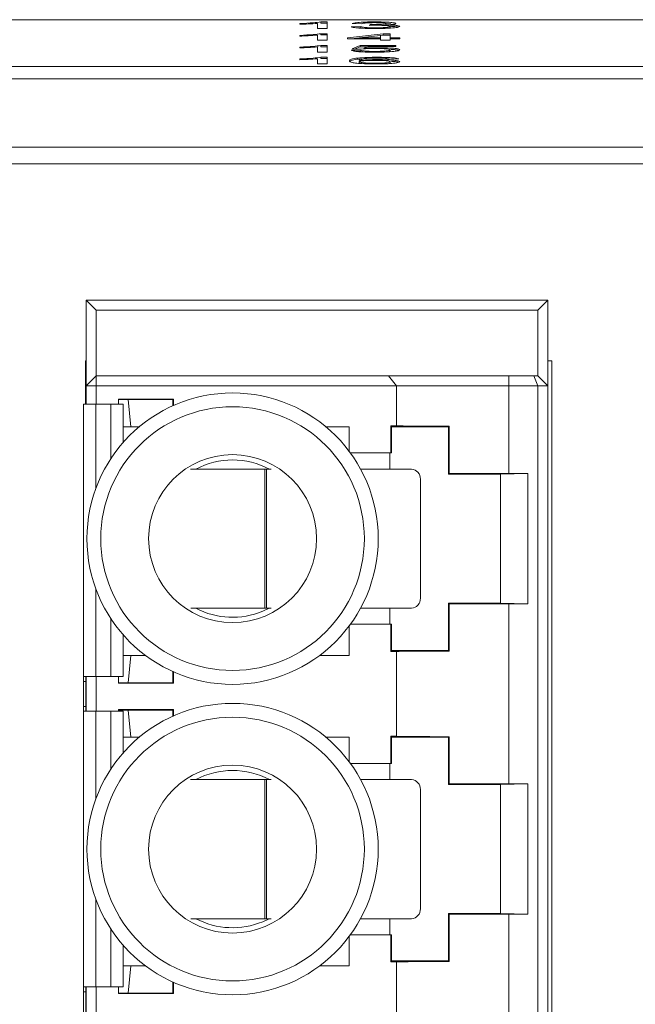
# Paper-space layout 'Sheet3' of a CAD drawing. Units: inches. Extents: x 0.3 to 10.6, y 0.2 to 8.2.
# Drawn here: x 1.2 to 1.4, y 5.9 to 6.2 of the extents above; entities that cross this region are included whole.
import ezdxf

# ---------------------------------------------------------------- set-up
doc = ezdxf.new("R2010")
doc.units = ezdxf.units.IN
doc.header["$MEASUREMENT"] = 0

psp = doc.layouts.new('Sheet3')

# ---------------------------------------------------------------- linework, layer by layer
at = {"color": 7, "linetype": 'Continuous', "lineweight": 15}
for p, q in [((2.025195301738807, 6.177162112505666), (0.7751952618459347, 6.177162112505666)), ((1.312938869230339, 6.175939268854282), (1.312938869230339, 6.176145284252152)), ((1.317554257024097, 6.174837961576677), (1.317554257024097, 6.176196274774217)), ((1.318467717027284, 6.176581074773418), (1.320118357958939, 6.176581074773418)), ((1.318467717027284, 6.176249000831787), (1.318467717027284, 6.176581074773418)), ((1.318467717027284, 6.176249000831787), (1.320118357958939, 6.176249000831787)), ((1.320118357958939, 6.176581074773418), (1.320118357958939, 6.174837961576677)), ((1.329349127435414, 6.176111771305964), (1.326785026500571, 6.176134113270089)), ((1.331376373460939, 6.175664809802635), (1.33164079207302, 6.175865936368091)), ((1.33164079207302, 6.175670260850774), (1.33164079207302, 6.175865936368091)), ((1.332009385592773, 6.175677838541014), (1.332009385592773, 6.175863491951885)), ((1.335959158853545, 6.176156675231674), (1.336953883473512, 6.17610106476298)), ((1.320118357958939, 6.174837961576677), (1.317554257024097, 6.174837961576677)), ((1.318467717027284, 6.1734635641205), (1.320118357958939, 6.1734635641205)), ((1.318467717027284, 6.173131514623032), (1.318467717027284, 6.1734635641205)), ((1.320118357958939, 6.1734635641205), (1.320118357958939, 6.171720450923759)), ((1.32550297297763, 6.172368538992547), (1.334990155603109, 6.173441222156375)), ((1.326528613351567, 6.175307240599971), (1.32909272039745, 6.175329607008259)), ((1.328072103298817, 6.174988635391636), (1.32909272039745, 6.174997533066628)), ((1.32909272039745, 6.174997533066628), (1.32909272039745, 6.175329607008259)), ((1.32909272039745, 6.174997533066628), (1.329431791480472, 6.174903545263494)), ((1.332842717632717, 6.174816744044007), (1.332842717632717, 6.175016721733847)), ((1.334990155603109, 6.173441222156375), (1.336785023201978, 6.173441222156375)), ((1.334990155603109, 6.173109172658906), (1.334990155603109, 6.173441222156375)), ((1.336590215452414, 6.174917111773439), (1.336785023201978, 6.175032097111785)), ((1.336785023201978, 6.175032097111785), (1.336785023201978, 6.175364171053417)), ((1.336785023201978, 6.173441222156375), (1.336785023201978, 6.172368538992547)), ((1.312938869230339, 6.172821782645527), (1.312938869230339, 6.173027798043397)), ((1.317554257024097, 6.171720450923759), (1.317554257024097, 6.173078764121299)), ((1.320118357958939, 6.171720450923759), (1.317554257024097, 6.171720450923759)), ((1.318467717027284, 6.173131514623032), (1.320118357958939, 6.173131514623032)), ((1.32550297297763, 6.172145070462964), (1.32550297297763, 6.172368538992547)), ((1.334220922267135, 6.172145070462964), (1.32550297297763, 6.172145070462964)), ((1.326463365771979, 6.172145070462964), (1.334990155603109, 6.173109172658906)), ((1.334220922267135, 6.172996362850983), (1.328668039747841, 6.172368538992547)), ((1.328668039747841, 6.172145070462964), (1.328668039747841, 6.172368538992547)), ((1.328668039747841, 6.172368538992547), (1.334220922267135, 6.172368538992547)), ((1.334220922267135, 6.172368538992547), (1.334220922267135, 6.172996362850983)), ((1.334220922267135, 6.172145070462964), (1.334220922267135, 6.172368538992547)), ((1.334220922267135, 6.171720450923759), (1.334220922267135, 6.172145070462964)), ((1.336785023201978, 6.171720450923759), (1.334220922267135, 6.171720450923759)), ((1.334990155603109, 6.173109172658906), (1.336785023201978, 6.173109172658906)), ((1.336785023201978, 6.172368538992547), (1.339349130247862, 6.172368538992547)), ((1.336785023201978, 6.172145070462964), (1.336785023201978, 6.172368538992547)), ((1.339349130247862, 6.172145070462964), (1.336785023201978, 6.172145070462964)), ((1.336785023201978, 6.172145070462964), (1.336785023201978, 6.171720450923759)), ((1.339349130247862, 6.172368538992547), (1.339349130247862, 6.172145070462964)), ((1.312938869230339, 6.169704271992609), (1.312938869230339, 6.169910311834641)), ((1.317554257024097, 6.168602964715005), (1.317554257024097, 6.169961277912543)), ((1.320118357958939, 6.168602964715005), (1.317554257024097, 6.168602964715005)), ((1.318467717027284, 6.170346077911746), (1.320118357958939, 6.170346077911746)), ((1.318467717027284, 6.170014003970114), (1.318467717027284, 6.170346077911746)), ((1.318467717027284, 6.170014003970114), (1.320118357958939, 6.170014003970114)), ((1.320118357958939, 6.170346077911746), (1.320118357958939, 6.168602964715005)), ((1.326528613351567, 6.169072268182459), (1.32909272039745, 6.169094610146586)), ((1.326785026500571, 6.169429837385123), (1.328836307248445, 6.17032373594762)), ((1.329349127435414, 6.169407470976835), (1.326785026500571, 6.169429837385123)), ((1.327532088981553, 6.169423310793852), (1.328836307248445, 6.169991662005988)), ((1.328023013310353, 6.168753222979209), (1.32909272039745, 6.168762536204955)), ((1.328836307248445, 6.17032373594762), (1.338323489873924, 6.17032373594762)), ((1.328836307248445, 6.169991662005988), (1.328836307248445, 6.17032373594762)), ((1.328836307248445, 6.169991662005988), (1.33068690753682, 6.169991662005988)), ((1.32909272039745, 6.168762536204955), (1.32909272039745, 6.169094610146586)), ((1.32909272039745, 6.168762536204955), (1.329393444701235, 6.168667252861231)), ((1.33093166082052, 6.170100267418037), (1.329914032020699, 6.169648759300563)), ((1.338323489873924, 6.170100267418037), (1.33093166082052, 6.170100267418037)), ((1.336785023201978, 6.168855424020795), (1.336785023201978, 6.169187497962427)), ((1.338323489873924, 6.17032373594762), (1.338323489873924, 6.170100267418037)), ((1.312938869230339, 6.166586785783854), (1.312938869230339, 6.166792801181724)), ((1.317554257024097, 6.165485478506249), (1.317554257024097, 6.166843791703788)), ((1.320118357958939, 6.165485478506249), (1.317554257024097, 6.165485478506249)), ((1.318467717027284, 6.16722859170299), (1.320118357958939, 6.16722859170299)), ((1.318467717027284, 6.166896517761359), (1.318467717027284, 6.16722859170299)), ((1.318467717027284, 6.166896517761359), (1.320118357958939, 6.166896517761359)), ((1.320118357958939, 6.16722859170299), (1.320118357958939, 6.165485478506249)), ((1.328195283542495, 6.166698544492808), (1.328195283542495, 6.167030593990276)), ((1.328195283542495, 6.166698544492808), (1.329298693018037, 6.166766768149126)), ((1.328579900210481, 6.165731997880659), (1.328579900210481, 6.16606407182229)), ((1.332830697216023, 6.165466045397409), (1.332830697216023, 6.165664263107581)), ((1.333319482680642, 6.166896517761359), (1.333319482680642, 6.16722859170299)), ((1.336283123444411, 6.166825165252296), (1.33757781459914, 6.166748752801686)), ((1.339092717098857, 6.166781630199661), (1.336528616164014, 6.166759288235535)), ((1.336785023201978, 6.165720484680327), (1.336785023201978, 6.166052534177796)), ((0.7751952618459347, 6.164815048473336), (2.025195301738807, 6.164815048473336)), ((0.770128622598406, 6.16149438238951), (2.030261940986336, 6.16149438238951)), ((0.7751952618459347, 6.16149438238951), (2.025195301738807, 6.16149438238951)), ((2.030261940986336, 6.143462241809448), (0.770128622598406, 6.143462241809448)), ((2.041195276905729, 6.139097150013138), (0.7591952866790131, 6.139097150013138)), ((1.259056327797167, 6.100420325700003), (1.256431660339771, 6.103044993157398)), ((1.256431660339771, 6.103044993157398), (1.256431660339771, 6.080407205782159)), ((1.378478903356272, 6.103044993157398), (1.256431660339771, 6.103044993157398)), ((1.378478903356272, 6.103044993157398), (1.375854231315597, 6.100420325700003)), ((1.378478903356272, 6.080407205782159), (1.378478903356272, 6.103044993157398)), ((1.259056327797167, 6.100420325700003), (1.259056327797167, 6.083031873239555)), ((1.375854231315597, 6.100420325700003), (1.259056327797167, 6.100420325700003)), ((1.375854231315597, 6.100420325700003), (1.375854231315597, 6.083031873239555)), ((1.256431660339771, 6.087021380485761), (1.25624861023216, 6.087021380485761)), ((1.25624861023216, 6.087021380485761), (1.25624861023216, 6.07561954775626)), ((1.379581947697143, 6.087021380485761), (1.378478903356272, 6.087021380485761)), ((1.379581947697143, 5.747021370417112), (1.379581947697143, 6.087021380485761)), ((1.256431660339771, 6.080407205782159), (1.259056327797167, 6.083031873239555)), ((1.259056327797167, 6.080407205782159), (1.259056327797167, 6.083031873239555)), ((1.259056327797167, 6.083031873239555), (1.336326909049707, 6.083031873239555)), ((1.338452658937308, 6.080407205782159), (1.336326909049707, 6.083031873239555)), ((1.336326909049707, 6.083031873239555), (1.368176414732611, 6.083031873239555)), ((1.368176414732611, 6.080407205782159), (1.368176414732611, 6.083031873239555)), ((1.368176414732611, 6.083031873239555), (1.374767057346945, 6.083031873239555)), ((1.375854231315597, 6.080407205782159), (1.374767057346945, 6.083031873239555)), ((1.374767057346945, 6.083031873239555), (1.375854231315597, 6.083031873239555)), ((1.378478903356272, 6.080407205782159), (1.375854231315597, 6.083031873239555)), ((1.256431660339771, 6.080407205782159), (1.256431660339771, 6.07561954775626)), ((1.259056327797167, 6.080407205782159), (1.256431660339771, 6.080407205782159)), ((1.259056327797167, 6.080407205782159), (1.259056327797167, 6.07561954775626)), ((1.338452658937308, 6.080407205782159), (1.259056327797167, 6.080407205782159)), ((1.338452658937308, 6.069851849940754), (1.338452658937308, 6.080407205782159)), ((1.368176414732611, 6.080407205782159), (1.338452658937308, 6.080407205782159)), ((1.368176414732611, 6.057254098804383), (1.368176414732611, 6.080407205782159)), ((1.368176414732611, 6.080407205782159), (1.375854231315597, 6.080407205782159)), ((1.375854231315597, 6.080407205782159), (1.375854231315597, 5.753635545120713)), ((1.378478903356272, 6.080407205782159), (1.375854231315597, 6.080407205782159)), ((1.378478903356272, 5.753635545120713), (1.378478903356272, 6.080407205782159)), ((1.264961841798387, 6.076889898636614), (1.279489153977637, 6.076889898636614)), ((1.264961841798387, 6.07561954775626), (1.264961841798387, 6.076889898636614)), ((1.279489153977637, 6.076889898636614), (1.279397537258224, 6.076798281917202)), ((1.279489153977637, 6.075225678972933), (1.279489153977637, 6.076889898636614)), ((1.255728854014206, 6.07561954775626), (1.255728854014206, 6.003617514529893)), ((1.259009700558031, 6.07561954775626), (1.255728854014206, 6.07561954775626)), ((1.262946701744124, 6.07561954775626), (1.259009700558031, 6.07561954775626)), ((1.266227548287949, 6.07561954775626), (1.262946701744124, 6.07561954775626)), ((1.267586521477864, 6.076798281917202), (1.264961841798387, 6.076798281917202)), ((1.266227548287949, 6.065469366123136), (1.266227548287949, 6.07561954775626)), ((1.267586521477864, 6.076798281917202), (1.279397537258224, 6.076798281917202)), ((1.268242688342213, 6.069580434187283), (1.267586521477864, 6.076798281917202)), ((1.279397537258224, 6.076798281917202), (1.279397537258224, 6.075184759445639)), ((1.266227548287949, 6.069580434187283), (1.268242688342213, 6.069580434187283)), ((1.268242688342213, 6.069580434187283), (1.2704398396272, 6.069580434187283)), ((1.319851305488397, 6.069580434187283), (1.325985464070518, 6.069580434187283)), ((1.325985464070518, 6.063099577943576), (1.325985464070518, 6.069580434187283)), ((1.336959371187895, 6.069851849940754), (1.338452658937308, 6.069851849940754)), ((1.336959371187895, 6.062690663778498), (1.336959371187895, 6.069851849940754)), ((1.336959371187895, 6.069851849940754), (1.33714031909757, 6.069580434187283)), ((1.33714031909757, 6.069580434187283), (1.33714031909757, 6.062690663778498)), ((1.352232184477275, 6.069580434187283), (1.33714031909757, 6.069580434187283)), ((1.352396366747294, 6.069744613401782), (1.352232184477275, 6.069580434187283)), ((1.352232184477275, 6.057113239320493), (1.352232184477275, 6.069580434187283)), ((1.352396366747294, 6.069744613401782), (1.352396366747294, 6.057277418534992)), ((1.3262868666998, 6.062690663778498), (1.336959371187895, 6.062690663778498)), ((1.336725746108974, 6.058407533257587), (1.336725746108974, 6.062690663778498)), ((1.33714031909757, 6.062690663778498), (1.336959371187895, 6.062690663778498)), ((1.303676120678845, 6.058407533257587), (1.284041500277433, 6.058407533257587)), ((1.303676120678845, 6.021662127743648), (1.303676120678845, 6.058407533257587)), ((1.303676120678845, 6.058407533257587), (1.304155336254017, 6.058407533257587)), ((1.304155336254017, 6.058407533257587), (1.304155336254017, 6.021662127743648)), ((1.305374091619296, 6.058407533257587), (1.304155336254017, 6.058407533257587)), ((1.342450691085033, 6.058407533257587), (1.328988679932668, 6.058407533257587)), ((1.352232184477275, 6.057113239320493), (1.352396366747294, 6.057277418534992)), ((1.352232184477275, 6.057113239320493), (1.366011713072763, 6.057113239320493)), ((1.366011713072763, 6.057113239320493), (1.373220317853901, 6.057254098804383)), ((1.366011713072763, 6.057113239320493), (1.366011713072763, 6.022992501263948)), ((1.368176414732611, 6.057254098804383), (1.373220317853901, 6.057254098804383)), ((1.373220317853901, 6.022851641780059), (1.373220317853901, 6.057254098804383)), ((1.34478929462484, 6.024286807423124), (1.34478929462484, 6.055782865800192)), ((1.352396366747294, 6.02282832204945), (1.352232184477275, 6.022992501263948)), ((1.366011713072763, 6.022992501263948), (1.352232184477275, 6.022992501263948)), ((1.352232184477275, 6.010525312508199), (1.352232184477275, 6.022992501263948)), ((1.352396366747294, 6.02282832204945), (1.352396366747294, 6.01036112718266)), ((1.373220317853901, 6.022851641780059), (1.366011713072763, 6.022992501263948)), ((1.368176414732611, 5.975233106317887), (1.368176414732611, 6.022851641780059)), ((1.373220317853901, 6.022851641780059), (1.368176414732611, 6.022851641780059)), ((1.284103967333586, 6.021662127743648), (1.303676120678845, 6.021662127743648)), ((1.303105208940733, 6.020858085920897), (1.304819056364444, 6.021662127743648)), ((1.304155336254017, 6.021662127743648), (1.303676120678845, 6.021662127743648)), ((1.304155336254017, 6.021662127743648), (1.305310109025095, 6.021662127743648)), ((1.328969094047814, 6.021662127743648), (1.342450691085033, 6.021662127743648)), ((1.336725746108974, 6.017415076805943), (1.336725746108974, 6.021662127743648)), ((1.336959371187895, 6.017415076805943), (1.3262868666998, 6.017415076805943)), ((1.336959371187895, 6.010253890643688), (1.336959371187895, 6.017415076805943)), ((1.336959371187895, 6.017415076805943), (1.33714031909757, 6.017415076805943)), ((1.33714031909757, 6.017415076805943), (1.33714031909757, 6.010525312508199)), ((1.266227548287949, 6.003617514529893), (1.266227548287949, 6.014636380572345)), ((1.325985464070518, 6.009212978779501), (1.325985464070518, 6.017006162640866)), ((1.33714031909757, 6.010525312508199), (1.336959371187895, 6.010253890643688)), ((1.338452658937308, 6.010253890643688), (1.336959371187895, 6.010253890643688)), ((1.33714031909757, 6.010525312508199), (1.352232184477275, 6.010525312508199)), ((1.338452658937308, 5.987830857454258), (1.338452658937308, 6.010253890643688)), ((1.352232184477275, 6.010525312508199), (1.352396366747294, 6.01036112718266)), ((1.268242688342213, 6.009212978779501), (1.266227548287949, 6.009212978779501)), ((1.268242688342213, 6.009212978779501), (1.267586521477864, 6.001995131049584)), ((1.272098864906443, 6.009212978779501), (1.268242688342213, 6.009212978779501)), ((1.325985464070518, 6.009212978779501), (1.318192280209154, 6.009212978779501)), ((1.279397537258224, 6.001995131049584), (1.279397537258224, 6.004920987249843)), ((1.279489153977637, 6.004880061611508), (1.279489153977637, 6.001903508219129)), ((1.255728854014206, 6.003617514529893), (1.259009700558031, 6.003617514529893)), ((1.255728854014206, 6.003617514529893), (1.255728854014206, 6.002305174690155)), ((1.255728854014206, 6.002305174690155), (1.256385033100636, 6.002305174690155)), ((1.255728854014206, 6.002305174690155), (1.255728854014206, 5.995743499935626)), ((1.256385033100636, 6.003617514529893), (1.256385033100636, 6.002305174690155)), ((1.256385033100636, 6.002305174690155), (1.256385033100636, 5.995743499935626)), ((1.256431660339771, 6.003617514529893), (1.256431660339771, 5.994431160095888)), ((1.259009700558031, 6.003617514529893), (1.262946701744124, 6.003617514529893)), ((1.259056327797167, 6.003617514529893), (1.259056327797167, 5.994431160095888)), ((1.262946701744124, 6.003617514529893), (1.266227548287949, 6.003617514529893)), ((1.264961841798387, 6.001903508219129), (1.264961841798387, 6.003617514529893)), ((1.267586521477864, 6.001995131049584), (1.264961841798387, 6.001995131049584)), ((1.264961841798387, 6.001903508219129), (1.279489153977637, 6.001903508219129)), ((1.267586521477864, 6.001995131049584), (1.279397537258224, 6.001995131049584)), ((1.279489153977637, 6.001903508219129), (1.279397537258224, 6.001995131049584)), ((1.255728854014206, 5.995743499935626), (1.256385033100636, 5.995743499935626)), ((1.255728854014206, 5.995743499935626), (1.255728854014206, 5.994431160095888)), ((1.255728854014206, 5.994431160095888), (1.255728854014206, 5.921596515550417)), ((1.259009700558031, 5.994431160095888), (1.255728854014206, 5.994431160095888)), ((1.256385033100636, 5.995743499935626), (1.256385033100636, 5.994431160095888)), ((1.262946701744124, 5.994431160095888), (1.259009700558031, 5.994431160095888)), ((1.266227548287949, 5.994431160095888), (1.262946701744124, 5.994431160095888)), ((1.264961841798387, 5.994868900039079), (1.279489153977637, 5.994868900039079)), ((1.264961841798387, 5.994431160095888), (1.264961841798387, 5.994868900039079)), ((1.267586521477864, 5.994777283319665), (1.264961841798387, 5.994777283319665)), ((1.266227548287949, 5.98344836141456), (1.266227548287949, 5.994431160095888)), ((1.267586521477864, 5.994777283319665), (1.279397537258224, 5.994777283319665)), ((1.268242688342213, 5.987559435589747), (1.267586521477864, 5.994777283319665)), ((1.279489153977637, 5.994868900039079), (1.279397537258224, 5.994777283319665)), ((1.279397537258224, 5.994777283319665), (1.279397537258224, 5.993163760848103)), ((1.279489153977637, 5.993204686486437), (1.279489153977637, 5.994868900039079)), ((1.266227548287949, 5.987559435589747), (1.268242688342213, 5.987559435589747)), ((1.268242688342213, 5.987559435589747), (1.2704398396272, 5.987559435589747)), ((1.319851305488397, 5.987559435589747), (1.325985464070518, 5.987559435589747)), ((1.325985464070518, 5.98107858545708), (1.325985464070518, 5.987559435589747)), ((1.336959371187895, 5.987830857454258), (1.338452658937308, 5.987830857454258)), ((1.336959371187895, 5.980669671292002), (1.336959371187895, 5.987830857454258)), ((1.336959371187895, 5.987830857454258), (1.33714031909757, 5.987559435589747)), ((1.33714031909757, 5.987559435589747), (1.33714031909757, 5.980669671292002)), ((1.352232184477275, 5.987559435589747), (1.33714031909757, 5.987559435589747)), ((1.352396366747294, 5.987723614804245), (1.352232184477275, 5.987559435589747)), ((1.352232184477275, 5.975092240722956), (1.352232184477275, 5.987559435589747)), ((1.352396366747294, 5.987723614804245), (1.352396366747294, 5.975256426048496)), ((1.3262868666998, 5.980669671292002), (1.336959371187895, 5.980669671292002)), ((1.336725746108974, 5.976386540771092), (1.336725746108974, 5.980669671292002)), ((1.33714031909757, 5.980669671292002), (1.336959371187895, 5.980669671292002)), ((1.303676120678845, 5.976386540771092), (1.284041500277433, 5.976386540771092)), ((1.303676120678845, 5.939641135257152), (1.303676120678845, 5.976386540771092)), ((1.303676120678845, 5.976386540771092), (1.304155336254017, 5.976386540771092)), ((1.304155336254017, 5.976386540771092), (1.304155336254017, 5.939641135257152)), ((1.305374091619296, 5.976386540771092), (1.304155336254017, 5.976386540771092)), ((1.342450691085033, 5.976386540771092), (1.328988679932668, 5.976386540771092)), ((1.34478929462484, 5.942265807297828), (1.34478929462484, 5.973761867202657)), ((1.352232184477275, 5.975092240722956), (1.352396366747294, 5.975256426048496)), ((1.352232184477275, 5.975092240722956), (1.366011713072763, 5.975092240722956)), ((1.366011713072763, 5.975092240722956), (1.373220317853901, 5.975233106317887)), ((1.366011713072763, 5.975092240722956), (1.366011713072763, 5.940971507249693)), ((1.368176414732611, 5.975233106317887), (1.373220317853901, 5.975233106317887)), ((1.373220317853901, 5.940830643182522), (1.373220317853901, 5.975233106317887)), ((1.284103967333586, 5.939641135257152), (1.303676120678845, 5.939641135257152)), ((1.303105208940733, 5.93883709037888), (1.304819056364444, 5.939641135257152)), ((1.304155336254017, 5.939641135257152), (1.303676120678845, 5.939641135257152)), ((1.304155336254017, 5.939641135257152), (1.305310109025095, 5.939641135257152)), ((1.328969094047814, 5.939641135257152), (1.342450691085033, 5.939641135257152)), ((1.336725746108974, 5.935394079736167), (1.336725746108974, 5.939641135257152)), ((1.352396366747294, 5.940807324979674), (1.352232184477275, 5.940971507249693)), ((1.366011713072763, 5.940971507249693), (1.352232184477275, 5.940971507249693)), ((1.352232184477275, 5.928504315438423), (1.352232184477275, 5.940971507249693)), ((1.352396366747294, 5.940807324979674), (1.352396366747294, 5.928340133168404)), ((1.373220317853901, 5.940830643182522), (1.366011713072763, 5.940971507249693)), ((1.368176414732611, 5.893212109248111), (1.368176414732611, 5.940830643182522)), ((1.373220317853901, 5.940830643182522), (1.368176414732611, 5.940830643182522)), ((1.325985464070518, 5.927191979418085), (1.325985464070518, 5.934985164043328)), ((1.336959371187895, 5.935394079736167), (1.3262868666998, 5.935394079736167)), ((1.336959371187895, 5.928232893573911), (1.336959371187895, 5.935394079736167)), ((1.336959371187895, 5.935394079736167), (1.33714031909757, 5.935394079736167)), ((1.33714031909757, 5.935394079736167), (1.33714031909757, 5.928504315438423)), ((1.266227548287949, 5.921596515550417), (1.266227548287949, 5.93261538503033)), ((1.268242688342213, 5.927191979418085), (1.266227548287949, 5.927191979418085)), ((1.268242688342213, 5.927191979418085), (1.267586521477864, 5.919974131879137)), ((1.272098864906443, 5.927191979418085), (1.268242688342213, 5.927191979418085)), ((1.325985464070518, 5.927191979418085), (1.318192280209154, 5.927191979418085)), ((1.33714031909757, 5.928504315438423), (1.336959371187895, 5.928232893573911)), ((1.338452658937308, 5.928232893573911), (1.336959371187895, 5.928232893573911)), ((1.33714031909757, 5.928504315438423), (1.352232184477275, 5.928504315438423)), ((1.338452658937308, 5.905809858092842), (1.338452658937308, 5.928232893573911)), ((1.352232184477275, 5.928504315438423), (1.352396366747294, 5.928340133168404)), ((1.255728854014206, 5.921596515550417), (1.259009700558031, 5.921596515550417)), ((1.255728854014206, 5.921596515550417), (1.255728854014206, 5.920284179912018)), ((1.256385033100636, 5.921596515550417), (1.256385033100636, 5.920284179912018)), ((1.256431660339771, 5.921596515550417), (1.256431660339771, 5.912410164171932)), ((1.259009700558031, 5.921596515550417), (1.262946701744124, 5.921596515550417)), ((1.259056327797167, 5.921596515550417), (1.259056327797167, 5.912410164171932)), ((1.262946701744124, 5.921596515550417), (1.266227548287949, 5.921596515550417)), ((1.264961841798387, 5.919882513250022), (1.264961841798387, 5.921596515550417)), ((1.279397537258224, 5.919974131879137), (1.279397537258224, 5.922899987506486)), ((1.279489153977637, 5.922859062250091), (1.279489153977637, 5.919882513250022)), ((1.255728854014206, 5.920284179912018), (1.256385033100636, 5.920284179912018)), ((1.255728854014206, 5.920284179912018), (1.255728854014206, 5.913722499810329)), ((1.256385033100636, 5.920284179912018), (1.256385033100636, 5.913722499810329)), ((1.267586521477864, 5.919974131879137), (1.264961841798387, 5.919974131879137)), ((1.264961841798387, 5.919882513250022), (1.279489153977637, 5.919882513250022)), ((1.267586521477864, 5.919974131879137), (1.279397537258224, 5.919974131879137)), ((1.279489153977637, 5.919882513250022), (1.279397537258224, 5.919974131879137))]:
    psp.add_line(p, q, dxfattribs=at)
at = {"color": 8, "linetype": 'Continuous', "lineweight": 15}
for p, q in [((1.259009700558031, 6.053336274063429), (1.259009700558031, 6.07561954775626)), ((1.262946701744124, 6.061159347023956), (1.262946701744124, 6.07561954775626)), ((1.259009700558031, 6.003617514529893), (1.259009700558031, 6.026769466521013)), ((1.262946701744124, 6.003617514529893), (1.262946701744124, 6.018946399671526)), ((1.259009700558031, 5.971315275465893), (1.259009700558031, 5.994431160095888)), ((1.262946701744124, 5.97913834842642), (1.262946701744124, 5.994431160095888)), ((1.259009700558031, 5.921596515550417), (1.259009700558031, 5.944748470978996)), ((1.262946701744124, 5.921596515550417), (1.262946701744124, 5.93692540260175))]:
    psp.add_line(p, q, dxfattribs=at)
at = {"color": 7, "linetype": 'Continuous', "lineweight": 15}
for centre, radius in [((1.295145570506283, 6.040052872089261), 0.03850000000000235), ((1.295145570506283, 6.040052872089261), 0.03483333333333634), ((1.295145570506283, 6.040052872089261), 0.02219187039584061), ((1.295145570506283, 5.958031874713932), 0.03850000000000318), ((1.295145570506283, 5.958031874713932), 0.03483333333333552), ((1.295145570506283, 5.958031874713932), 0.02219187039584095)]:
    psp.add_circle(centre, radius, dxfattribs=at)
for centre, radius, start, end in [((1.295145570506284, 6.040052872089261), 0.02077969260690076, 62.04283215124524, 117.9571678487537), ((1.342298924429929, 6.055918115061924), 0.002494040110043047, 356.8913831786161, 86.51129736612346), ((1.342298898768465, 6.024151569433642), 0.002494065122496345, 273.4892582147058, 3.108326277843791), ((1.295145570506284, 6.040052872089261), 0.02077969260690252, 242.2557358146134, 292.5226735859343), ((1.295145570506284, 5.958031874713932), 0.02077969260690144, 62.04283215124693, 117.9571678487525), ((1.34229891521763, 5.973897114052293), 0.002494049177982524, 356.8914499868354, 86.51109803910919), ((1.342298908075578, 5.942130568260851), 0.002494055885875228, 273.4890569442408, 3.10836190019187), ((1.295145570506284, 5.958031874713932), 0.02077969260690252, 242.2557358146128, 292.5226735859343)]:
    psp.add_arc(centre, radius, start, end, dxfattribs=at)
for centre, major_axis, ratio, start_param, end_param in [((1.368176414739632, 6.069879338688799), (0.03018372703412053, 0), 0.005236035605730978, 3.316394536965114, 4.162256901920502), ((1.368176414739632, 6.057412147087748), (0.03018372703412053, 0), 0.005236035605672126, 4.162256901925511, 4.71238898038469), ((1.368176414739632, 6.022693597090773), (0.03018372703412076, 0), 0.005236035605701513, 1.570796326794897, 2.120928405257305), ((1.368176414739632, 6.010226405489723), (0.03018372703412076, 0), 0.005236035605701513, 2.120928405257305, 2.966790770216095), ((1.368176414739632, 5.987858341313471), (0.03018372703412053, 0), 0.005236035605701551, 3.316394536966076, 4.162256901925952), ((1.368176414739632, 5.975391149712421), (0.03018372703412053, 0), 0.005236035605701551, 4.162256901925952, 4.71238898038469), ((1.368176414739632, 5.940672599715445), (0.03018372703412076, 0), 0.005236035605701513, 1.570796326794897, 2.120928405257305), ((1.368176414739632, 5.928205408114395), (0.03018372703412076, 0), 0.005236035605701513, 2.120928405257305, 2.966790770221606)]:
    psp.add_ellipse(centre, major_axis=major_axis, ratio=ratio, start_param=start_param, end_param=end_param, dxfattribs=at)
for points, knots in [([(1.312938869230339, 6.176145284252152), (1.314186664814784, 6.176206743424956), (1.316413174597809, 6.176316408382271), (1.317840363101676, 6.176500258968848), (1.318467717027284, 6.176581074773418)], [0, 0, 0, 0, 0.5604267243545769, 1, 1, 1, 1]), ([(1.317554257024097, 6.176196274774217), (1.316761719545654, 6.176138765917429), (1.315345679137181, 6.176036013849203), (1.313674648167031, 6.175968844488523), (1.312938869230339, 6.175939268854282)], [0, 0, 0, 0, 0.5596856372891416, 1, 1, 1, 1]), ([(1.326785026500571, 6.176134113270089), (1.326982160872735, 6.17620189307245), (1.327375736680099, 6.176337214427846), (1.328883286383649, 6.176488219999359), (1.330751492152093, 6.176569796716769), (1.332006433439138, 6.176577313496226), (1.332634386150492, 6.176581074773418)], [0, 0, 0, 0, 0.2802537639823013, 0.5595224222733337, 0.7795920079456478, 0.9999999999999999, 0.9999999999999999, 0.9999999999999999, 0.9999999999999999]), ([(1.332714514113735, 6.176379948207962), (1.332242680017905, 6.176376227979568), (1.331300483452201, 6.176368799125978), (1.330192976952055, 6.176298610479877), (1.329583023649336, 6.17620620473842), (1.329427150614987, 6.176143272442877), (1.329349127435414, 6.176111771305964)], [0, 0, 0, 0, 0.2800024372171728, 0.5591315614236848, 0.7793206663692217, 1, 1, 1, 1]), ([(1.33164079207302, 6.175865936368091), (1.331709429576717, 6.175865280079607), (1.331831996300474, 6.175864108138245), (1.331955183405609, 6.175863680230715), (1.332009385592773, 6.175863491951885)], [0, 0, 0, 0, 0.5600011291317291, 1, 1, 1, 1]), ([(1.332009385592773, 6.175863491951885), (1.332516456963852, 6.175867463609981), (1.333529860157769, 6.175875401133628), (1.334836461644269, 6.175930912315189), (1.335667041979944, 6.176025338596371), (1.33572856341729, 6.176095480091599), (1.335759382828041, 6.176130617754914)], [0, 0, 0, 0, 0.280679480489446, 0.5609495984567584, 0.7800559406779092, 1, 1, 1, 1]), ([(1.332634386150492, 6.176581074773418), (1.333428035786652, 6.176574108337561), (1.335013884510682, 6.176560188198355), (1.336940202015818, 6.176452816084157), (1.338104597999048, 6.176300909922447), (1.338250541729326, 6.176192258870316), (1.338323489873924, 6.176137951003533)], [0, 0, 0, 0, 0.2801838560587516, 0.5598556219011911, 0.7799993485399594, 0.9999999999999999, 0.9999999999999999, 0.9999999999999999, 0.9999999999999999]), ([(1.335759382828041, 6.176130617754914), (1.335709645347727, 6.176168908876763), (1.335610164556779, 6.176245495609015), (1.33476510985753, 6.176328898442735), (1.333747427039092, 6.176373705036927), (1.333059048025539, 6.176377865763173), (1.332714514113735, 6.176379948207962)], [0, 0, 0, 0, 0.2794593038963621, 0.5589513665253798, 0.7792550208604513, 1, 1, 1, 1]), ([(1.338323489873924, 6.176137951003533), (1.338278149659467, 6.176096499302283), (1.338187466960757, 6.176013593824655), (1.337318749864071, 6.175879985868974), (1.336248265555749, 6.17582550339891), (1.335595124170015, 6.175792261663633)], [0, 0, 0, 0, 0.280494860032403, 0.5610037620279831, 1, 1, 1, 1]), ([(1.335595124170015, 6.175792261663633), (1.336198400318292, 6.175775006355703), (1.337404025798297, 6.175740522249271), (1.338636328376116, 6.175623973816127), (1.339267335913654, 6.175492103900702), (1.33932185029986, 6.175405666069461), (1.339349130247862, 6.175362411073748)], [0, 0, 0, 0, 0.279807463592589, 0.559185057401917, 0.7794085277421215, 1, 1, 1, 1]), ([(1.312938869230339, 6.173027798043397), (1.314186663780384, 6.173089259973396), (1.316413166796837, 6.173198929608141), (1.317840361947611, 6.173382758208275), (1.318467717027284, 6.1734635641205)], [0, 0, 0, 0, 0.5604279629639995, 1, 1, 1, 1]), ([(1.332750569252779, 6.174815595168389), (1.331878754769892, 6.174822487865976), (1.330136908874632, 6.174836259163921), (1.32811502231779, 6.174965488117607), (1.326871383033911, 6.175130628157182), (1.326642921143255, 6.175248343388928), (1.326528613351567, 6.175307240599971)], [0, 0, 0, 0, 0.2799106128281657, 0.5592487410621635, 0.7794761176635819, 1, 1, 1, 1]), ([(1.32909272039745, 6.175329607008259), (1.329224362726847, 6.175284439265284), (1.329486855072495, 6.175194375629557), (1.330325608197353, 6.175081905986876), (1.331581441507233, 6.175024075749496), (1.332421804024085, 6.175019175919098), (1.332842717632717, 6.175016721733847)], [0, 0, 0, 0, 0.2808820475157873, 0.560073555677106, 0.7796533954100792, 1, 1, 1, 1]), ([(1.333035025966711, 6.17568856952816), (1.332720805378548, 6.175686536628), (1.332159471195578, 6.175682904987068), (1.331615738453473, 6.175670340853862), (1.331376373460939, 6.175664809802635)], [0, 0, 0, 0, 0.5597745473133049, 1, 1, 1, 1]), ([(1.339349130247862, 6.175362411073748), (1.339232447838148, 6.175279375538746), (1.338998973248581, 6.175113226352234), (1.337178424136174, 6.174932334351583), (1.334996350434795, 6.174829692637277), (1.333499510311548, 6.174820296504994), (1.332750569252779, 6.174815595168389)], [0, 0, 0, 0, 0.2794004700186454, 0.5590637888138298, 0.7793784200954215, 1, 1, 1, 1]), ([(1.332842717632717, 6.175016721733847), (1.333434746237272, 6.17502154081942), (1.334617169844596, 6.175031165693119), (1.335936784693503, 6.175125951839766), (1.336680134773915, 6.175243098055702), (1.336750041599913, 6.175323791695035), (1.336785023201978, 6.175364171053417)], [0, 0, 0, 0, 0.2798830948912224, 0.5589939002004181, 0.7793191198237831, 1, 1, 1, 1]), ([(1.336785023201978, 6.175364171053417), (1.336728135271583, 6.175412597466138), (1.336614425374373, 6.175509394139433), (1.335606065170981, 6.175618413779547), (1.334342259188186, 6.175680008509257), (1.33347095657837, 6.175685714635747), (1.333035025966711, 6.17568856952816)], [0, 0, 0, 0, 0.2797475466145075, 0.5591707159934659, 0.7794440447566069, 0.9999999999999999, 0.9999999999999999, 0.9999999999999999, 0.9999999999999999]), ([(1.337002851241165, 6.17540804832432), (1.3371113803511, 6.175404317199001), (1.337802598093017, 6.175380553804829), (1.338538667277555, 6.175306047747633), (1.338852056866656, 6.175231454134975), (1.338951222066753, 6.175207850637021)], [0, 0, 0, 0, 0.1129398285195791, 0.7193094395517492, 1, 1, 1, 1]), ([(1.317554257024097, 6.173078764121299), (1.316761720262294, 6.173021252392144), (1.315345682804095, 6.172918495312985), (1.313674648522308, 6.172851348366263), (1.312938869230339, 6.172821782645527)], [0, 0, 0, 0, 0.5596862972901713, 1, 1, 1, 1]), ([(1.312938869230339, 6.169910311834641), (1.314186663446445, 6.169971773715013), (1.316413164278448, 6.170081443182956), (1.317840361575046, 6.170265271984493), (1.318467717027284, 6.170346077911746)], [0, 0, 0, 0, 0.5604283628244384, 1, 1, 1, 1]), ([(1.317554257024097, 6.169961277912543), (1.316761719545654, 6.169903769055756), (1.315345679137181, 6.169801016987529), (1.313674648167031, 6.16973384762685), (1.312938869230339, 6.169704271992609)], [0, 0, 0, 0, 0.5596856372891416, 1, 1, 1, 1]), ([(1.332742557678662, 6.168580622750879), (1.331867649644247, 6.168586887551873), (1.330120616778943, 6.168599397224662), (1.328069852063725, 6.168727286961073), (1.326856235012602, 6.168895025457132), (1.326637884134876, 6.16901315288657), (1.326528613351567, 6.169072268182459)], [0, 0, 0, 0, 0.2800702043954899, 0.5592494667143153, 0.7794322765386346, 1, 1, 1, 1]), ([(1.32909272039745, 6.169094610146586), (1.329199131175226, 6.169049150691253), (1.329411383672586, 6.168958474886372), (1.330272518726757, 6.168848224172318), (1.331504606058168, 6.168789247921428), (1.33234015754761, 6.168784251432815), (1.332758580826895, 6.168781749316337)], [0, 0, 0, 0, 0.280713879215274, 0.5599265708977595, 0.7796222379376077, 0.9999999999999999, 0.9999999999999999, 0.9999999999999999, 0.9999999999999999]), ([(1.33277060124359, 6.169563913614041), (1.332392999747956, 6.169562270607465), (1.331638723349449, 6.169558988626074), (1.330358731675922, 6.169513275128823), (1.329731758348975, 6.169447569797452), (1.329349127435414, 6.169407470976835)], [0, 0, 0, 0, 0.2809252861361909, 0.5611612123538201, 1, 1, 1, 1]), ([(1.329914032020699, 6.169648759300563), (1.33052087291286, 6.169685052730215), (1.331604636317739, 6.169749869540358), (1.332906735105672, 6.169760404256757), (1.33347973860713, 6.169765040179498)], [0, 0, 0, 0, 0.559938534028017, 1, 1, 1, 1]), ([(1.337818681261072, 6.168792211417699), (1.33702392203909, 6.168723295868619), (1.335600858206186, 6.168599898463836), (1.333618013965537, 6.168586526624153), (1.332742557678662, 6.168580622750879)], [0, 0, 0, 0, 0.5584845905051953, 0.9999999999999999, 0.9999999999999999, 0.9999999999999999, 0.9999999999999999]), ([(1.332758580826895, 6.168781749316337), (1.333414761989248, 6.168787704828182), (1.334725180830738, 6.168799598212784), (1.336079389409206, 6.168917944596067), (1.336702561170788, 6.169054052704482), (1.336757515976363, 6.169142984035658), (1.336785023201978, 6.169187497962427)], [0, 0, 0, 0, 0.2795394137504333, 0.5582508851733473, 0.7788857145456429, 1, 1, 1, 1]), ([(1.336785023201978, 6.169187497962427), (1.336744562721473, 6.169242230199531), (1.336663888514688, 6.169351360881097), (1.335715738652781, 6.169487878673675), (1.334249524737572, 6.169556308302893), (1.333264331557905, 6.169561374623567), (1.33277060124359, 6.169563913614041)], [0, 0, 0, 0, 0.2806533600500405, 0.559595114073809, 0.7792907551105053, 1, 1, 1, 1]), ([(1.33347973860713, 6.169765040179498), (1.334395282076608, 6.16975466845037), (1.336227868561179, 6.169733908004519), (1.338164558006425, 6.169574533040718), (1.33920958471942, 6.169388715559076), (1.339302582852423, 6.16926346267529), (1.339349130247862, 6.169200771142427)], [0, 0, 0, 0, 0.2791702543646796, 0.5587977546651897, 0.7791695949283561, 0.9999999999999999, 0.9999999999999999, 0.9999999999999999, 0.9999999999999999]), ([(1.336539781035037, 6.168706045746426), (1.336567881274388, 6.16871175581949), (1.336796872516173, 6.168758287690811), (1.336790560580269, 6.168810030625358), (1.336785023201978, 6.168855424020795)], [0, 0, 0, 0, 0.1227131620079861, 1, 1, 1, 1]), ([(1.337089689126896, 6.169303583288066), (1.337473005600498, 6.169278373462185), (1.33843360510517, 6.169215197084644), (1.338830362616282, 6.169114865811459), (1.339068798486278, 6.169054570609126)], [0, 0, 0, 0, 0.3990387999772533, 1, 1, 1, 1]), ([(1.339349130247862, 6.169200771142427), (1.339278975644718, 6.169117990254501), (1.339153637942467, 6.168970094523956), (1.338226761916042, 6.168846588204243), (1.337818681261072, 6.168792211417699)], [0, 0, 0, 0, 0.5597246629154558, 1, 1, 1, 1]), ([(1.312938869230339, 6.166792801181724), (1.314186664218635, 6.16685426026592), (1.31641317010192, 6.166963924925442), (1.317840362436559, 6.167147775871598), (1.318467717027284, 6.16722859170299)], [0, 0, 0, 0, 0.5604274381952388, 1, 1, 1, 1]), ([(1.317554257024097, 6.166843791703788), (1.316761720765484, 6.16678628289123), (1.315345685378817, 6.166683531108276), (1.313674648771764, 6.166616361466435), (1.312938869230339, 6.166586785783854)], [0, 0, 0, 0, 0.5596867607091656, 1, 1, 1, 1]), ([(1.326015793164598, 6.166301497968412), (1.326042180594042, 6.166447345846809), (1.326089183920209, 6.166707141345791), (1.327553171278459, 6.166931979039843), (1.328195283542495, 6.167030593990276)], [0, 0, 0, 0, 0.5613949393639506, 1, 1, 1, 1]), ([(1.333027014392594, 6.165463112097961), (1.33218444510219, 6.165469643246087), (1.330500609104152, 6.165482695445416), (1.328311901871954, 6.16560555713097), (1.326204891339021, 6.165874212950707), (1.326093787819801, 6.166125261747564), (1.326015793164598, 6.166301497968412)], [0, 0, 0, 0, 0.1869189620002007, 0.3735489537970842, 0.5602314517734379, 1, 1, 1, 1]), ([(1.326265649167129, 6.166172139462772), (1.326301703682443, 6.166248131258121), (1.326391437205855, 6.166437261842392), (1.327520107662867, 6.166600746947783), (1.328195283542495, 6.166698544492808)], [0, 0, 0, 0, 0.4017953819625741, 1, 1, 1, 1]), ([(1.328195283542495, 6.167030593990276), (1.329017010611487, 6.167095416511024), (1.330488640867678, 6.167211507104133), (1.332452292430857, 6.167223358066309), (1.333319482680642, 6.16722859170299)], [0, 0, 0, 0, 0.5583787541300276, 1, 1, 1, 1]), ([(1.330967715959563, 6.166975765734768), (1.330480312253439, 6.166933394152793), (1.329504703450855, 6.166848581321387), (1.328669935083991, 6.16664264801566), (1.32861407214223, 6.166489263659623), (1.328579900210481, 6.166395436883222)], [0, 0, 0, 0, 0.2793584395025677, 0.5591762008181018, 1, 1, 1, 1]), ([(1.328579900210481, 6.166395436883222), (1.329312922463742, 6.16646794669144), (1.33062511180092, 6.166597747112588), (1.33257780526792, 6.166616784807081), (1.333439674625508, 6.166625187562455)], [0, 0, 0, 0, 0.5586253694430493, 1, 1, 1, 1]), ([(1.332730537261968, 6.166424060996998), (1.332116333064361, 6.166418299432447), (1.330888238629584, 6.166406779248463), (1.329487260694304, 6.166311758500717), (1.328682541216996, 6.166190428377027), (1.328614140707944, 6.166106223701337), (1.328579900210481, 6.16606407182229)], [0, 0, 0, 0, 0.2797404653114706, 0.5593379367472393, 0.7794097080925692, 1, 1, 1, 1]), ([(1.328579900210481, 6.16606407182229), (1.328654950476837, 6.166007341508121), (1.328804945407875, 6.165893960703832), (1.329836112582558, 6.16575717444241), (1.331287208103728, 6.165675717489126), (1.332315896168666, 6.165668083495797), (1.332830697216023, 6.165664263107581)], [0, 0, 0, 0, 0.2800810104233097, 0.5597679246669048, 0.7796883805827028, 1, 1, 1, 1]), ([(1.333151209068998, 6.167027465137532), (1.332720965319276, 6.167024720315695), (1.331952284350905, 6.167019816369247), (1.331268690680999, 6.166989231663146), (1.330967715959563, 6.166975765734768)], [0, 0, 0, 0, 0.5597169273413056, 1, 1, 1, 1]), ([(1.336785023201978, 6.166052534177796), (1.336740772428481, 6.166107007967423), (1.336652515744822, 6.166215654113894), (1.335633767057567, 6.16634622682541), (1.334200333051333, 6.166415694363266), (1.333221018254224, 6.166421268993616), (1.332730537261968, 6.166424060996998)], [0, 0, 0, 0, 0.2804574631464079, 0.5593630042798643, 0.7793109309450121, 1, 1, 1, 1]), ([(1.332830697216023, 6.165664263107581), (1.333461364667799, 6.165670500225761), (1.334721735025925, 6.165682964923046), (1.336062903577435, 6.165793142094712), (1.336703574786056, 6.165923669847041), (1.336757849510502, 6.166009541081778), (1.336785023201978, 6.166052534177796)], [0, 0, 0, 0, 0.2794893477368716, 0.5585512433012952, 0.7789801341335115, 1, 1, 1, 1]), ([(1.339349130247862, 6.166059525208146), (1.339248743961514, 6.165974675903519), (1.339048221008927, 6.165805188280183), (1.337501156799827, 6.165600805754927), (1.335327127286573, 6.165481027198863), (1.333794000128969, 6.165469085990328), (1.333027014392594, 6.165463112097961)], [0, 0, 0, 0, 0.2802293309659683, 0.5597618448863441, 0.7797596997054743, 1, 1, 1, 1]), ([(1.335603135744132, 6.166938072836866), (1.335200968859042, 6.16696697331141), (1.334481533958494, 6.167018673266823), (1.33355833586597, 6.167024774511964), (1.333151209068998, 6.167027465137532)], [0, 0, 0, 0, 0.5590038581448332, 1, 1, 1, 1]), ([(1.333319482680642, 6.16722859170299), (1.334121089219477, 6.167222896224303), (1.335721694509763, 6.167211523795466), (1.337623889358502, 6.167096785723469), (1.338740333761374, 6.166943222527853), (1.338975177812776, 6.166835530157098), (1.339092717098857, 6.166781630199661)], [0, 0, 0, 0, 0.28004897485925, 0.5591868940466126, 0.7793733438872624, 0.9999999999999999, 0.9999999999999999, 0.9999999999999999, 0.9999999999999999]), ([(1.333439674625508, 6.166625187562455), (1.334357315903595, 6.166614503899991), (1.336194349113361, 6.166593116193034), (1.338151333272231, 6.166434650120619), (1.339207648864515, 6.166248202320486), (1.339301936254166, 6.166122462297391), (1.339349130247862, 6.166059525208146)], [0, 0, 0, 0, 0.2791409257390127, 0.5588143897110485, 0.7791718384900368, 1, 1, 1, 1]), ([(1.336528616164014, 6.166759288235535), (1.33642455826668, 6.166795500277813), (1.336238904106798, 6.166860107736344), (1.335797247026606, 6.16691426871804), (1.335603135744132, 6.166938072836866)], [0, 0, 0, 0, 0.5604932170694028, 1, 1, 1, 1]), ([(1.33644954541078, 6.165558982101573), (1.336510456672733, 6.165570202590992), (1.336782454058622, 6.165620307344895), (1.336783900599981, 6.165676711616224), (1.336785023201978, 6.165720484680327)], [0, 0, 0, 0, 0.223940615289776, 1, 1, 1, 1]), ([(1.337082380322439, 6.166162092912164), (1.337463589094651, 6.166137329343488), (1.338415443414654, 6.166075496270533), (1.338810192104991, 6.165976660072809), (1.339046847628745, 6.16591740684991)], [0, 0, 0, 0, 0.4004906677427155, 1, 1, 1, 1])]:
    psp.add_open_spline(points, degree=3, knots=knots, dxfattribs=at)

doc.saveas('drawing.dxf')
